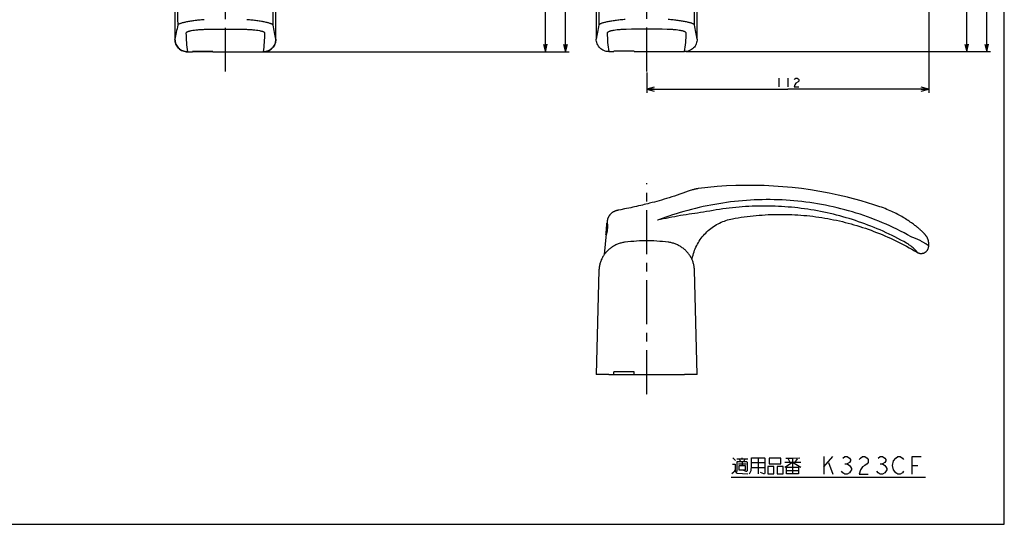
# Model space of a CAD drawing. Units: millimetres. Extents: x 0 to 841, y 0 to 594.
# Drawn here: x 451 to 841, y 0 to 200 of the extents above; entities that cross this region are included whole.
import ezdxf

# ---------------------------------------------------------------- set-up
doc = ezdxf.new("R2010")
doc.units = ezdxf.units.MM
doc.header["$LTSCALE"] = 46.255
doc.linetypes.add('CENTER', pattern=[0.6, 0.375, -0.075, 0.075, -0.075])
doc.layers.get('0').update_dxf_attribs({"linetype": 'CONTINUOUS'})
for name, color, linetype in [('0002_ASM_ALL_AXES', 7, 'CONTINUOUS'), ('002_PRT_ALL_AXES', 7, 'CONTINUOUS'), ('006_PRT_ALL_SURFS', 7, 'CONTINUOUS')]:
    doc.layers.add(name, color=color, linetype=linetype)
doc.dimstyles.new('DIMSTYLE_1', dxfattribs={"dimtxt": 3.5, "dimasz": 3, "dimexe": 1.5, "dimexo": 0.5, "dimgap": 0.875, "dimtad": 1, "dimdsep": 46, "dimtxsty": 'STANDARD', "dimblk": 'OPEN', "dimblk1": 'OPEN', "dimblk2": 'OPEN', "dimcen": 0.09, "dimazin": 2, "dimtp": 0.01, "dimtm": 0.01, "dimtfac": 1, "dimtofl": 0, "dimtmove": 0, "dimatfit": 3, "dimldrblk": 'OPEN', "dimfxl": 1, "dimtolj": 1, "dimarcsym": 0})
doc.dimstyles.new('DIMSTYLE_2', dxfattribs={"dimtxt": 3.5, "dimasz": 3, "dimexe": 1.5, "dimexo": 0.5, "dimgap": 0.875, "dimtad": 1, "dimdec": 0, "dimdsep": 46, "dimtxsty": 'STANDARD', "dimblk": 'OPEN', "dimblk1": 'OPEN', "dimblk2": 'OPEN', "dimcen": 0.09, "dimazin": 2, "dimtp": 0.01, "dimtm": 0.01, "dimtfac": 1, "dimtdec": 0, "dimtofl": 0, "dimtmove": 0, "dimatfit": 3, "dimldrblk": 'OPEN', "dimfxl": 1, "dimtolj": 1, "dimarcsym": 0})

# ---------------------------------------------------------------- blocks, each defined once
blk = doc.blocks.new('_OPEN')
at = {"color": 0, "linetype": 'BYBLOCK'}
for p, q in [((0, 0), (-1, 0.25)), ((-1, -0.25), (0, 0)), ((-1, 0), (0, 0))]:
    blk.add_line(p, q, dxfattribs=at)
blk = doc.blocks.new('*D19')
at = {"color": 2, "linetype": 'CONTINUOUS'}
for p, q in [((652.42, 289.31), (660.64, 289.31)), ((659.14, 289.31), (659.14, 238.31)), ((659.14, 187.31), (659.14, 238.31)), ((547.88, 187.31), (660.64, 187.31))]:
    blk.add_line(p, q, dxfattribs=at)
at = {"color": 2, "linetype": 'CONTINUOUS', "xscale": 3, "yscale": 3, "zscale": 3}
for p, rotation in [((659.14, 289.31), 90), ((659.14, 187.31), 270)]:
    blk.add_blockref('_OPEN', p, dxfattribs=dict(at, rotation=rotation))
blk = doc.blocks.new('*D21')
at = {"color": 2, "linetype": 'CONTINUOUS'}
for p, q in [((552.36, 517.31), (668.61, 517.31)), ((667.11, 517.31), (667.11, 352.31)), ((667.11, 187.31), (667.11, 352.31)), ((547.88, 187.31), (668.61, 187.31))]:
    blk.add_line(p, q, dxfattribs=at)
at = {"color": 2, "linetype": 'CONTINUOUS', "xscale": 3, "yscale": 3, "zscale": 3}
for p, rotation in [((667.11, 517.31), 90.0000000026), ((667.11, 187.31), 270.0000000026)]:
    blk.add_blockref('_OPEN', p, dxfattribs=dict(at, rotation=rotation))
blk = doc.blocks.new('*D23')
at = {"color": 2, "linetype": 'CONTINUOUS'}
for p, q in [((819.43, 289.39), (827.6, 289.39)), ((826.1, 289.39), (826.1, 238.39)), ((826.1, 187.39), (826.1, 238.39)), ((714.82, 187.39), (827.6, 187.39))]:
    blk.add_line(p, q, dxfattribs=at)
at = {"color": 2, "linetype": 'CONTINUOUS', "xscale": 3, "yscale": 3, "zscale": 3}
for p, rotation in [((826.1, 289.39), 90), ((826.1, 187.39), 270)]:
    blk.add_blockref('_OPEN', p, dxfattribs=dict(at, rotation=rotation))
blk = doc.blocks.new('*D24')
at = {"color": 2, "linetype": 'CONTINUOUS'}
for p, q in [((699.79, 509.39), (835.52, 509.39)), ((834.02, 509.39), (834.02, 348.39)), ((834.02, 187.39), (834.02, 348.39)), ((714.82, 187.39), (835.52, 187.39))]:
    blk.add_line(p, q, dxfattribs=at)
at = {"color": 2, "linetype": 'CONTINUOUS', "xscale": 3, "yscale": 3, "zscale": 3}
for p, rotation in [((834.02, 509.39), 90), ((834.02, 187.39), 270)]:
    blk.add_blockref('_OPEN', p, dxfattribs=dict(at, rotation=rotation))
blk = doc.blocks.new('*D25')
at = {"color": 2, "linetype": 'CONTINUOUS'}
for p, q in [((811.04, 296.13), (811.04, 171.03)), ((699.29, 179.06), (699.29, 171.03)), ((699.29, 172.53), (755.17, 172.53)), ((811.04, 172.53), (755.17, 172.53))]:
    blk.add_line(p, q, dxfattribs=at)
at = {"color": 2, "linetype": 'CONTINUOUS', "xscale": 3, "yscale": 3, "zscale": 3, "rotation": 180}
blk.add_blockref('_OPEN', (699.29, 172.53), dxfattribs=at)
at = {"color": 2, "linetype": 'CONTINUOUS', "xscale": 3, "yscale": 3, "zscale": 3}
blk.add_blockref('_OPEN', (811.04, 172.53), dxfattribs=at)

msp = doc.modelspace()

# ---------------------------------------------------------------- linework, layer by layer
at = {"color": 7, "linetype": 'CONTINUOUS'}
for p, q in [((841, 0), (841, 594)), ((679.293, 500.365), (679.293, 192.397)), ((512.348, 325.587), (512.348, 192.312)), ((552.348, 192.312), (552.348, 274.935)), ((719.293, 192.397), (719.293, 275.02)), ((527.348, 187.309), (519.348, 187.309)), ((717.372, 132.569), (717.107, 132.495)), ((779.275, 129.554), (778.839, 129.663)), ((690.47, 125.007), (689.078, 124.734)), ((691.324, 125.177), (690.47, 125.007)), ((692.164, 125.348), (691.324, 125.177)), ((692.943, 125.51), (692.164, 125.348)), ((693.792, 125.691), (692.943, 125.51)), ((694.521, 125.85), (693.792, 125.691)), ((695.293, 126.021), (694.521, 125.85)), ((696.107, 126.206), (695.293, 126.021)), ((696.96, 126.404), (696.107, 126.206)), ((697.624, 126.561), (696.96, 126.404)), ((698.308, 126.726), (697.624, 126.561)), ((699.01, 126.898), (698.308, 126.726)), ((699.729, 127.077), (699.01, 126.898)), ((700.462, 127.263), (699.729, 127.077)), ((701.466, 127.524), (700.462, 127.263)), ((687.583, 124.43), (687.513, 124.414)), ((687.651, 124.446), (687.583, 124.43)), ((687.719, 124.461), (687.651, 124.446)), ((687.789, 124.476), (687.719, 124.461)), ((687.898, 124.5), (687.789, 124.476)), ((688.057, 124.533), (687.898, 124.5)), ((688.284, 124.578), (688.057, 124.533)), ((689.078, 124.734), (688.284, 124.578)), ((806.96, 117.408), (806.719, 117.611)), ((807.189, 117.213), (806.96, 117.408)), ((807.404, 117.025), (807.189, 117.213)), ((807.608, 116.845), (807.404, 117.025)), ((807.802, 116.671), (807.608, 116.845)), ((807.985, 116.504), (807.802, 116.671)), ((808.159, 116.344), (807.985, 116.504)), ((808.323, 116.189), (808.159, 116.344)), ((808.479, 116.04), (808.323, 116.189)), ((808.627, 115.897), (808.479, 116.04)), ((808.767, 115.759), (808.627, 115.897)), ((808.9, 115.627), (808.767, 115.759)), ((809.026, 115.499), (808.9, 115.627)), ((806.385, 107.854), (806.385, 107.854)), ((680.374, 100.691), (679.293, 59.388)), ((719.293, 59.388), (718.211, 100.691)), ((684.262, 59.388), (679.293, 59.388)), ((686.293, 59.388), (694.293, 59.388)), ((719.293, 59.388), (714.324, 59.388)), ((0, 0), (841, 0))]:
    msp.add_line(p, q, dxfattribs=at)
at = {"color": 2, "linetype": 'CONTINUOUS'}
for p, q in [((751.667, 176.91), (751.667, 173.41)), ((755.167, 176.91), (755.167, 173.41)), ((733.447, 26.416), (734.54, 25.322)), ((734.978, 25.978), (739.353, 25.978)), ((735.634, 24.01), (738.697, 24.01)), ((736.509, 24.885), (736.072, 25.978)), ((737.165, 25.978), (737.165, 26.416)), ((737.165, 24.885), (737.165, 23.135)), ((737.822, 24.885), (738.259, 25.978)), ((740.884, 24.447), (746.134, 24.447)), ((743.509, 26.416), (743.509, 20.072)), ((754.009, 24.666), (760.353, 24.666)), ((755.322, 25.978), (755.978, 24.666)), ((757.072, 26.197), (757.072, 20.072)), ((758.165, 24.666), (759.04, 25.978)), ((769.54, 26.853), (769.54, 19.853)), ((769.54, 22.77), (773.04, 26.853)), ((771.29, 24.52), (773.04, 19.853)), ((777.853, 23.937), (778.728, 23.937)), ((791.853, 23.937), (792.728, 23.937)), ((740.884, 22.478), (746.134, 22.478)), ((750.947, 22.916), (750.947, 20.072)), ((750.947, 20.072), (753.353, 20.072)), ((754.665, 21.385), (759.478, 21.385)), ((804.54, 23.353), (806.728, 23.353)), ((732.781, 18.636), (809.811, 18.636))]:
    msp.add_line(p, q, dxfattribs=at)
at = {"color": 9, "linetype": 'CONTINUOUS'}
msp.add_line((700.649, 127.311), (700.653, 127.312), dxfattribs=at)
at = {"color": 2, "linetype": 'CONTINUOUS'}
for points in [[(757.792, 176.327), (758.01, 176.618), (758.448, 176.91), (758.885, 176.91), (759.323, 176.618), (759.542, 176.327), (759.542, 175.743), (759.323, 175.452)], [(759.323, 175.452), (758.448, 174.868), (758.01, 174.285), (757.792, 173.41), (759.542, 173.41)], [(733.228, 23.791), (734.322, 23.791), (734.322, 21.603), (733.884, 20.728), (733.009, 20.072)], [(735.197, 20.947), (735.197, 24.885), (738.915, 24.885), (739.134, 24.666), (739.134, 21.166), (738.915, 20.947), (738.697, 20.947), (737.822, 21.385)], [(740.009, 20.072), (740.665, 21.385), (740.884, 23.135), (740.884, 26.416), (745.915, 26.416), (746.134, 26.197), (746.134, 20.291), (745.915, 20.072), (745.697, 20.072), (744.384, 20.51)], [(747.884, 26.197), (747.884, 24.01), (752.478, 24.01), (752.478, 26.197), (747.884, 26.197)], [(754.009, 22.697), (757.072, 24.666), (760.353, 22.697)], [(754.447, 26.197), (757.072, 26.197), (759.915, 26.416)], [(776.978, 26.27), (777.853, 26.853), (778.728, 26.853), (779.603, 26.27), (780.04, 25.687), (780.04, 25.103), (779.603, 24.52), (778.728, 23.937), (779.603, 23.353), (780.04, 22.77), (780.478, 22.187), (780.478, 21.603), (780.04, 21.02), (779.603, 20.437), (778.728, 19.853), (777.853, 19.853), (776.978, 20.437), (776.54, 21.02)], [(783.54, 25.687), (783.978, 26.27), (784.853, 26.853), (785.728, 26.853), (786.603, 26.27), (787.04, 25.687), (787.04, 24.52), (786.603, 23.937), (785.728, 23.353), (784.853, 22.77), (783.978, 21.603), (783.54, 19.853), (787.04, 19.853)], [(790.978, 26.27), (791.853, 26.853), (792.728, 26.853), (793.603, 26.27), (794.04, 25.687), (794.04, 25.103), (793.603, 24.52), (792.728, 23.937), (793.603, 23.353), (794.04, 22.77), (794.478, 22.187), (794.478, 21.603)], [(797.978, 20.437), (797.103, 21.603), (796.665, 23.353), (797.103, 25.103)], [(797.103, 25.103), (797.978, 26.27), (798.853, 26.853), (799.728, 26.853), (800.603, 26.27), (801.04, 25.687)], [(804.54, 19.853), (804.54, 26.853), (808.04, 26.853)], [(734.322, 21.603), (734.54, 20.947), (734.759, 20.51), (735.197, 20.291), (739.353, 20.072)], [(738.478, 23.135), (735.853, 23.135), (735.853, 21.603), (738.478, 21.603), (738.478, 23.135)], [(747.228, 22.916), (747.228, 20.072), (749.634, 20.072), (749.634, 22.916), (747.228, 22.916)], [(753.353, 20.072), (753.353, 22.916), (750.947, 22.916)], [(759.478, 20.072), (754.665, 20.072), (754.665, 22.697), (759.478, 22.697), (759.478, 20.072)], [(794.478, 21.603), (793.603, 20.437), (792.728, 19.853), (791.853, 19.853), (790.978, 20.437), (790.54, 21.02)], [(801.04, 21.02), (800.603, 20.437), (799.728, 19.853), (798.853, 19.853), (797.978, 20.437)]]:
    msp.add_lwpolyline(points, dxfattribs=at)
at = {"color": 7, "linetype": 'CONTINUOUS'}
for points in [[(719.856, 133.122), (719.812, 133.117), (719.623, 133.09), (719.443, 133.061), (719.267, 133.03), (719.095, 132.996), (718.927, 132.962), (718.762, 132.926), (718.596, 132.888), (718.429, 132.848), (718.262, 132.806), (718.092, 132.763), (717.918, 132.717), (717.741, 132.67), (717.372, 132.569)], [(715.726, 132.042), (714.665, 131.651), (713.551, 131.251), (712.452, 130.866), (711.37, 130.495), (710.303, 130.14), (709.253, 129.798), (708.22, 129.47), (707.203, 129.155), (706.204, 128.853), (705.221, 128.564), (704.255, 128.286), (703.308, 128.021), (702.378, 127.767), (701.466, 127.524)], [(717.109, 132.495), (717.017, 132.469), (716.562, 132.331), (716.106, 132.179), (715.726, 132.042)], [(791.685, 125.899), (789.289, 126.692), (786.803, 127.47), (784.305, 128.206), (781.796, 128.901), (779.275, 129.554)], [(804.975, 118.977), (804.623, 119.235), (804.193, 119.541), (803.752, 119.848), (803.302, 120.153), (802.841, 120.459), (802.37, 120.763), (801.888, 121.067), (801.395, 121.37), (800.89, 121.673), (800.372, 121.974), (799.843, 122.273), (799.3, 122.571), (798.744, 122.868), (798.175, 123.162), (797.591, 123.455), (796.992, 123.744), (796.378, 124.031), (795.748, 124.315), (795.102, 124.594), (794.44, 124.87), (793.76, 125.142), (793.063, 125.408), (792.348, 125.669), (791.685, 125.899)], [(687.513, 124.414), (687.477, 124.405), (687.439, 124.395), (687.4, 124.385), (687.359, 124.375), (687.316, 124.363), (687.269, 124.35), (687.22, 124.336), (687.167, 124.32), (687.11, 124.303), (687.049, 124.283), (686.984, 124.262), (686.914, 124.237), (686.841, 124.211), (686.764, 124.181), (686.683, 124.149), (686.6, 124.114), (686.514, 124.076), (686.425, 124.035), (686.334, 123.99), (686.241, 123.942), (686.147, 123.891), (686.051, 123.837), (685.954, 123.779), (685.856, 123.717), (685.758, 123.652), (685.659, 123.583), (685.56, 123.51), (685.462, 123.434), (685.364, 123.354), (685.267, 123.271), (685.171, 123.185), (685.077, 123.095), (684.984, 123.002), (684.892, 122.905), (684.802, 122.805), (684.714, 122.701), (684.629, 122.594), (684.545, 122.484), (684.464, 122.37), (684.385, 122.254), (684.309, 122.133), (684.235, 122.01), (684.165, 121.884), (684.098, 121.754), (684.034, 121.622), (683.973, 121.486), (683.917, 121.348), (683.864, 121.207), (683.815, 121.063), (683.769, 120.917), (683.729, 120.769), (683.692, 120.618), (683.66, 120.465), (683.633, 120.31), (683.61, 120.153), (683.592, 119.995), (683.588, 119.952)], [(717.261, 104.934), (717.341, 105.378), (717.485, 106.044), (717.651, 106.704), (717.839, 107.358), (718.05, 108.007), (718.283, 108.647), (718.538, 109.28), (718.814, 109.903), (719.112, 110.517), (719.43, 111.121), (719.769, 111.713), (720.128, 112.293), (720.507, 112.861), (720.905, 113.415), (721.321, 113.956), (721.756, 114.482), (722.209, 114.992), (722.678, 115.487), (723.165, 115.966), (723.667, 116.427), (724.185, 116.871), (724.717, 117.297), (725.264, 117.705), (725.825, 118.093), (726.398, 118.462), (726.983, 118.811), (727.579, 119.14), (728.186, 119.448), (728.803, 119.734), (729.428, 120), (730.061, 120.243), (730.701, 120.464), (731.346, 120.663), (731.997, 120.84), (732.652, 120.995), (733.229, 121.111)], [(806.719, 117.611), (806.593, 117.715), (806.463, 117.822), (806.329, 117.931), (806.191, 118.042), (806.049, 118.155), (805.902, 118.271), (805.751, 118.389), (805.596, 118.51), (805.435, 118.633), (805.27, 118.758), (805.099, 118.886), (804.976, 118.977)], [(811.04, 111.31), (811.039, 111.415), (811.034, 111.555), (811.026, 111.693), (811.013, 111.831), (810.997, 111.966), (810.978, 112.1), (810.955, 112.232), (810.929, 112.363), (810.899, 112.491), (810.867, 112.618), (810.832, 112.743), (810.794, 112.865), (810.753, 112.985), (810.71, 113.102), (810.665, 113.217), (810.618, 113.329), (810.57, 113.437), (810.52, 113.541), (810.469, 113.642), (810.418, 113.738), (810.367, 113.83), (810.315, 113.918), (810.264, 114.002), (810.214, 114.082), (810.164, 114.158), (810.114, 114.23), (810.066, 114.3), (810.017, 114.367), (809.969, 114.432), (809.921, 114.495), (809.873, 114.557), (809.824, 114.617), (809.776, 114.676), (809.727, 114.735), (809.679, 114.792), (809.629, 114.849), (809.579, 114.907), (809.529, 114.964), (809.477, 115.021), (809.424, 115.079), (809.371, 115.137), (809.316, 115.196), (809.26, 115.256), (809.204, 115.315), (809.146, 115.376), (809.026, 115.499)], [(690.809, 111.844), (690.524, 111.805), (690.159, 111.744), (689.796, 111.673), (689.436, 111.592), (689.081, 111.501), (688.729, 111.399), (688.381, 111.288), (688.038, 111.167), (687.7, 111.037), (687.367, 110.897), (687.039, 110.748), (686.717, 110.589), (686.4, 110.422), (686.09, 110.247), (685.786, 110.062), (685.488, 109.87), (685.197, 109.669), (684.913, 109.46), (684.636, 109.244), (684.367, 109.02), (684.105, 108.789), (683.851, 108.551), (683.604, 108.306), (683.366, 108.054), (683.136, 107.796), (682.914, 107.531), (682.7, 107.261), (682.496, 106.985), (682.3, 106.703), (682.112, 106.416), (681.934, 106.124), (681.765, 105.827), (681.605, 105.526), (681.454, 105.22), (681.313, 104.91), (681.182, 104.596), (681.06, 104.278), (680.947, 103.957), (680.845, 103.633), (680.752, 103.305), (680.669, 102.975), (680.596, 102.643), (680.534, 102.309), (680.481, 101.972), (680.439, 101.634), (680.406, 101.294), (680.384, 100.953), (680.374, 100.691)], [(707.776, 111.844), (706.721, 111.971), (705.583, 112.088), (704.442, 112.185), (703.301, 112.263), (702.157, 112.321), (701.014, 112.36), (699.869, 112.379), (698.725, 112.38), (697.58, 112.36), (696.436, 112.321), (695.293, 112.263), (694.151, 112.186), (693.011, 112.088), (691.872, 111.971), (690.809, 111.844)], [(718.211, 100.691), (718.202, 100.946), (718.18, 101.287), (718.148, 101.627), (718.106, 101.965), (718.053, 102.302), (717.991, 102.636), (717.918, 102.969), (717.836, 103.299), (717.743, 103.626), (717.641, 103.95), (717.529, 104.271), (717.407, 104.589), (717.275, 104.903), (717.134, 105.213), (716.984, 105.519), (716.824, 105.821), (716.655, 106.118), (716.477, 106.41), (716.29, 106.697), (716.094, 106.979), (715.89, 107.255), (715.676, 107.526), (715.455, 107.79), (715.225, 108.049), (714.986, 108.301), (714.74, 108.546), (714.486, 108.784), (714.224, 109.016), (713.955, 109.24), (713.678, 109.456), (713.394, 109.665), (713.104, 109.866), (712.806, 110.059), (712.502, 110.243), (712.192, 110.419), (711.875, 110.586), (711.553, 110.745), (711.225, 110.894), (710.892, 111.034), (710.554, 111.165), (710.211, 111.286), (709.864, 111.397), (709.512, 111.499), (709.156, 111.59), (708.797, 111.672), (708.434, 111.743), (708.068, 111.804), (707.776, 111.844)], [(808.038, 107.381), (808.138, 107.383), (808.293, 107.393), (808.447, 107.411), (808.601, 107.436), (808.754, 107.47), (808.906, 107.512), (809.055, 107.561), (809.201, 107.619), (809.344, 107.684), (809.484, 107.756), (809.62, 107.836), (809.751, 107.922), (809.878, 108.015), (809.999, 108.115), (810.115, 108.221), (810.226, 108.333), (810.33, 108.45), (810.428, 108.573), (810.52, 108.7), (810.605, 108.833), (810.683, 108.969), (810.753, 109.11), (810.817, 109.254), (810.872, 109.401), (810.92, 109.55), (810.96, 109.702), (810.992, 109.855), (811.016, 110.01), (811.032, 110.166), (811.039, 110.322), (811.04, 110.394)], [(806.385, 107.854), (806.419, 107.834), (806.468, 107.805), (806.52, 107.776), (806.576, 107.746), (806.636, 107.716), (806.699, 107.685), (806.766, 107.654), (806.836, 107.623), (806.911, 107.593), (806.988, 107.564), (807.068, 107.536), (807.152, 107.51), (807.239, 107.485), (807.328, 107.463), (807.42, 107.443), (807.514, 107.425), (807.611, 107.41), (807.709, 107.398), (807.809, 107.389), (807.912, 107.384), (808.024, 107.381)]]:
    msp.add_lwpolyline(points, dxfattribs=at)
at = {"color": 9, "linetype": 'CONTINUOUS'}
for centre, radius, start, end in [((532.348, -148.62), 344.836, 88.65416, 91.34584), ((699.293, -148.535), 344.836, 88.65416, 91.34584), ((749.147, 1.056), 127.887, 109.46658, 110.8694)]:
    msp.add_arc(centre, radius, start, end, dxfattribs=at)
for points, knots in [([(513.291, 250.421), (513.31, 246.066), (513.376, 228.561), (513.411, 211.056), (513.43, 197.906)], [0, 0, 0, 0, 0.248803, 1, 1, 1, 1]), ([(551.267, 197.906), (551.273, 202.298), (551.302, 219.803), (551.35, 237.308), (551.405, 250.421)], [0, 0, 0, 0, 0.2508618, 1, 1, 1, 1]), ([(680.236, 250.506), (680.254, 246.151), (680.32, 228.646), (680.355, 211.141), (680.374, 197.992)], [0, 0, 0, 0, 0.248803, 1, 1, 1, 1]), ([(718.211, 197.992), (718.218, 202.383), (718.247, 219.888), (718.294, 237.393), (718.35, 250.506)], [0, 0, 0, 0, 0.2508618, 1, 1, 1, 1]), ([(523.872, 200.06), (523.191, 200.002), (521.861, 199.874), (519.939, 199.641), (518.177, 199.378), (516.837, 199.132), (515.89, 198.924), (515.284, 198.773), (514.758, 198.623), (514.316, 198.475), (513.96, 198.33), (513.723, 198.207), (513.581, 198.108), (513.491, 198.027), (513.441, 197.955), (513.43, 197.906)], [0, 0, 0, 0, 0.1902488, 0.3716348, 0.5386186, 0.6858615, 0.7505454, 0.8085432, 0.8593947, 0.9027288, 0.9382932, 0.9660161, 0.977014, 0.9862117, 1, 1, 1, 1]), ([(551.267, 197.906), (551.256, 197.955), (551.206, 198.027), (551.116, 198.108), (550.974, 198.207), (550.737, 198.33), (550.381, 198.475), (549.939, 198.623), (549.413, 198.773), (548.807, 198.924), (547.86, 199.132), (546.52, 199.378), (544.758, 199.641), (542.836, 199.874), (541.506, 200.002), (540.825, 200.06)], [0, 0, 0, 0, 0.0137857, 0.0229825, 0.0339796, 0.0617017, 0.0972658, 0.1406001, 0.191452, 0.2494503, 0.3141347, 0.4613788, 0.6283639, 0.8097507, 1, 1, 1, 1]), ([(690.817, 200.145), (690.135, 200.088), (688.806, 199.959), (686.884, 199.726), (685.122, 199.463), (683.782, 199.217), (682.834, 199.009), (682.229, 198.858), (681.703, 198.708), (681.26, 198.56), (680.905, 198.415), (680.667, 198.292), (680.526, 198.193), (680.435, 198.112), (680.385, 198.04), (680.374, 197.992)], [0, 0, 0, 0, 0.1902488, 0.3716348, 0.5386186, 0.6858615, 0.7505454, 0.8085432, 0.8593947, 0.9027288, 0.9382932, 0.9660161, 0.977014, 0.9862117, 1, 1, 1, 1]), ([(718.211, 197.992), (718.201, 198.04), (718.151, 198.112), (718.06, 198.193), (717.919, 198.292), (717.681, 198.415), (717.326, 198.56), (716.883, 198.708), (716.357, 198.858), (715.752, 199.009), (714.804, 199.217), (713.464, 199.463), (711.702, 199.726), (709.78, 199.959), (708.45, 200.088), (707.769, 200.145)], [0, 0, 0, 0, 0.0137857, 0.0229825, 0.0339796, 0.0617017, 0.0972658, 0.1406001, 0.191452, 0.2494503, 0.3141347, 0.4613788, 0.6283639, 0.8097507, 1, 1, 1, 1]), ([(513.43, 197.906), (513.255, 196.93), (512.913, 195.061), (512.542, 193.198), (512.348, 192.312)], [0, 0, 0, 0, 0.5224352, 1, 1, 1, 1]), ([(524.249, 196.121), (523.751, 196.109), (522.778, 196.073), (521.371, 195.976), (520.084, 195.84), (519.106, 195.691), (518.417, 195.551), (517.979, 195.444), (517.601, 195.33), (517.286, 195.21), (517.037, 195.087), (516.854, 194.96), (516.736, 194.826), (516.707, 194.723), (516.708, 194.678)], [0, 0, 0, 0, 0.1901194, 0.3709477, 0.5371738, 0.6835068, 0.7476679, 0.8050929, 0.8553432, 0.8981127, 0.9332983, 0.961145, 0.9825896, 1, 1, 1, 1]), ([(547.989, 194.678), (547.99, 194.723), (547.961, 194.826), (547.843, 194.96), (547.66, 195.087), (547.411, 195.21), (547.096, 195.33), (546.718, 195.444), (546.28, 195.551), (545.591, 195.691), (544.613, 195.84), (543.325, 195.976), (541.919, 196.073), (540.946, 196.109), (540.448, 196.121)], [0, 0, 0, 0, 0.0174094, 0.0388515, 0.0666959, 0.1018803, 0.1446497, 0.1949008, 0.2523271, 0.3164896, 0.4628255, 0.6290538, 0.8098823, 1, 1, 1, 1]), ([(552.348, 192.312), (552.155, 193.198), (551.784, 195.061), (551.442, 196.93), (551.267, 197.906)], [0, 0, 0, 0, 0.4776034, 1, 1, 1, 1]), ([(680.374, 197.992), (680.199, 197.015), (679.858, 195.146), (679.486, 193.283), (679.293, 192.397)], [0, 0, 0, 0, 0.5224352, 1, 1, 1, 1]), ([(691.194, 196.207), (690.695, 196.195), (689.722, 196.158), (688.316, 196.061), (687.028, 195.925), (686.051, 195.776), (685.362, 195.636), (684.924, 195.529), (684.545, 195.415), (684.23, 195.296), (683.981, 195.172), (683.798, 195.045), (683.68, 194.911), (683.651, 194.808), (683.652, 194.763)], [0, 0, 0, 0, 0.1901194, 0.3709477, 0.5371738, 0.6835068, 0.7476679, 0.8050929, 0.8553432, 0.8981127, 0.9332983, 0.961145, 0.9825896, 1, 1, 1, 1]), ([(714.934, 194.763), (714.935, 194.808), (714.905, 194.911), (714.788, 195.045), (714.605, 195.172), (714.355, 195.296), (714.041, 195.415), (713.662, 195.529), (713.224, 195.636), (712.535, 195.776), (711.558, 195.925), (710.27, 196.061), (708.864, 196.158), (707.891, 196.195), (707.392, 196.207)], [0, 0, 0, 0, 0.0174094, 0.0388515, 0.0666959, 0.1018803, 0.1446497, 0.1949008, 0.2523271, 0.3164896, 0.4628255, 0.6290538, 0.8098823, 1, 1, 1, 1]), ([(719.293, 192.397), (719.1, 193.283), (718.728, 195.146), (718.387, 197.015), (718.211, 197.992)], [0, 0, 0, 0, 0.4776034, 1, 1, 1, 1]), ([(516.708, 194.678), (516.735, 193.448), (516.83, 190.983), (517.108, 188.528), (517.318, 187.309)], [0, 0, 0, 0, 0.4985145, 1, 1, 1, 1]), ([(547.379, 187.309), (547.589, 188.528), (547.867, 190.983), (547.961, 193.448), (547.989, 194.678)], [0, 0, 0, 0, 0.5014831, 1, 1, 1, 1]), ([(683.652, 194.763), (683.68, 193.534), (683.774, 191.068), (684.052, 188.613), (684.262, 187.394)], [0, 0, 0, 0, 0.4985145, 1, 1, 1, 1]), ([(714.324, 187.394), (714.533, 188.613), (714.811, 191.068), (714.906, 193.534), (714.934, 194.763)], [0, 0, 0, 0, 0.5014831, 1, 1, 1, 1]), ([(804.029, 114.025), (800.359, 116.084), (792.786, 119.793), (780.895, 124.065), (768.619, 127.01), (756.105, 128.612), (743.498, 128.871), (730.933, 127.802), (718.545, 125.439), (710.486, 123.032), (706.527, 121.632)], [0, 0, 0, 0, 0.1252725, 0.2503987, 0.3754081, 0.5003361, 0.6252208, 0.7501016, 0.8750164, 1, 1, 1, 1]), ([(802.271, 111.445), (799.247, 113.159), (793.038, 116.304), (783.335, 120.133), (773.332, 123.052), (763.114, 125.048), (752.764, 126.119), (742.363, 126.268), (731.99, 125.507), (725.142, 124.406), (721.749, 123.712)], [0, 0, 0, 0, 0.1253454, 0.2505334, 0.3755893, 0.5005428, 0.6254265, 0.7502745, 0.8751211, 1, 1, 1, 1]), ([(721.749, 123.712), (718.715, 123.338), (712.631, 122.446), (706.601, 121.238), (703.588, 120.553)], [0, 0, 0, 0, 0.4973072, 1, 1, 1, 1]), ([(811.04, 110.394), (811.04, 110.401), (811.028, 110.421), (811.001, 110.452), (810.956, 110.494), (810.895, 110.546), (810.817, 110.607), (810.681, 110.708), (810.471, 110.854), (810.175, 111.05), (809.822, 111.272), (809.416, 111.516), (808.962, 111.776), (808.464, 112.05), (807.925, 112.334), (807.348, 112.623), (806.518, 113.016), (805.414, 113.5), (804.501, 113.855), (804.029, 114.025)], [0, 0, 0, 0, 0.0029322, 0.0081771, 0.0158693, 0.0260045, 0.0385407, 0.0534202, 0.0899753, 0.1350786, 0.1879232, 0.2477551, 0.3139299, 0.3858647, 0.4628684, 0.5443294, 0.6297194, 0.8102423, 1, 1, 1, 1]), ([(806.482, 107.812), (806.488, 107.812), (806.5, 107.816), (806.501, 107.84), (806.492, 107.867), (806.472, 107.906), (806.443, 107.954), (806.402, 108.013), (806.352, 108.082), (806.291, 108.16), (806.219, 108.246), (806.106, 108.379), (805.94, 108.563), (805.714, 108.801), (805.348, 109.164), (804.812, 109.655), (804.072, 110.262), (803.218, 110.875), (802.598, 111.259), (802.271, 111.445)], [0, 0, 0, 0, 0.0027767, 0.0058266, 0.0109451, 0.0185356, 0.0286664, 0.0413253, 0.0564718, 0.0740525, 0.0939974, 0.1161994, 0.1669349, 0.2254557, 0.2910831, 0.4411503, 0.6121547, 0.8000343, 1, 1, 1, 1]), ([(806.385, 107.854), (806.404, 107.843), (806.435, 107.826), (806.469, 107.812), (806.482, 107.812)], [0, 0, 0, 0, 0.6263671, 1, 1, 1, 1])]:
    msp.add_open_spline(points, degree=3, knots=knots, dxfattribs=at)
at = {"color": 7, "linetype": 'CONTINUOUS'}
for points, knots in [([(517.318, 187.309), (516.992, 187.309), (516.339, 187.375), (515.399, 187.663), (514.533, 188.131), (513.776, 188.759), (513.156, 189.522), (512.696, 190.391), (512.412, 191.333), (512.348, 191.986), (512.348, 192.312)], [0, 0, 0, 0, 0.1249962, 0.2499924, 0.3749907, 0.4999907, 0.6249921, 0.7499944, 0.8749965, 1, 1, 1, 1]), ([(512.348, 192.255), (512.348, 191.932), (512.413, 191.282), (512.699, 190.348), (513.162, 189.487), (513.785, 188.733), (514.542, 188.115), (515.405, 187.656), (516.34, 187.373), (516.989, 187.309), (517.313, 187.309)], [0, 0, 0, 0, 0.1249977, 0.2499952, 0.3749945, 0.499995, 0.6249962, 0.7499977, 0.8749984, 1, 1, 1, 1]), ([(552.348, 192.312), (552.348, 191.986), (552.285, 191.333), (552.001, 190.391), (551.541, 189.522), (550.921, 188.759), (550.164, 188.131), (549.298, 187.663), (548.358, 187.375), (547.705, 187.309), (547.379, 187.309)], [0, 0, 0, 0, 0.1250035, 0.2500056, 0.3750079, 0.5000093, 0.6250093, 0.7500077, 0.8750038, 1, 1, 1, 1]), ([(547.384, 187.309), (547.708, 187.309), (548.357, 187.373), (549.292, 187.656), (550.155, 188.115), (550.912, 188.733), (551.535, 189.487), (551.998, 190.348), (552.284, 191.282), (552.348, 191.932), (552.348, 192.255)], [0, 0, 0, 0, 0.1250015, 0.2500022, 0.3750038, 0.500005, 0.6250054, 0.7500048, 0.8750022, 1, 1, 1, 1]), ([(684.262, 187.394), (683.936, 187.394), (683.283, 187.46), (682.343, 187.748), (681.478, 188.216), (680.721, 188.844), (680.1, 189.607), (679.64, 190.477), (679.357, 191.418), (679.293, 192.071), (679.293, 192.397)], [0, 0, 0, 0, 0.1249962, 0.2499924, 0.3749907, 0.4999907, 0.6249921, 0.7499944, 0.8749965, 1, 1, 1, 1]), ([(719.293, 192.397), (719.293, 192.071), (719.229, 191.418), (718.946, 190.477), (718.485, 189.607), (717.865, 188.844), (717.108, 188.216), (716.243, 187.748), (715.303, 187.46), (714.649, 187.394), (714.324, 187.394)], [0, 0, 0, 0, 0.1250035, 0.2500056, 0.3750079, 0.5000093, 0.6250093, 0.7500077, 0.8750038, 1, 1, 1, 1])]:
    msp.add_open_spline(points, degree=3, knots=knots, dxfattribs=at)
at = {"layer": '0002_ASM_ALL_AXES', "color": 2, "linetype": 'CENTER'}
for p, q in [((532.348, 179.467), (532.348, 287.277)), ((699.293, 179.556), (699.293, 287.41)), ((699.293, 51.645), (699.293, 135.233)), ((699.293, 51.502), (699.293, 51.475))]:
    msp.add_line(p, q, dxfattribs=at)
at = {"layer": '002_PRT_ALL_AXES', "color": 7, "linetype": 'CONTINUOUS'}
for points, knots in [([(683.169, 115.15), (683.18, 115.273), (683.211, 115.555), (683.289, 116.214), (683.386, 117.133), (683.45, 118.054), (683.488, 118.72), (683.506, 119.004), (683.516, 119.127)], [0, 0, 0, 0, 0.0931002, 0.2126191, 0.4990596, 0.7865017, 0.9066129, 1, 1, 1, 1]), ([(683.746, 118.12), (683.747, 117.934), (683.737, 117.554), (683.694, 116.984), (683.623, 116.425), (683.545, 115.983), (683.475, 115.661), (683.424, 115.45), (683.373, 115.266), (683.326, 115.111), (683.282, 114.986), (683.245, 114.896), (683.216, 114.842), (683.196, 114.818), (683.186, 114.813), (683.182, 114.813)], [0, 0, 0, 0, 0.1643182, 0.3366604, 0.5064769, 0.6636315, 0.7345275, 0.7988527, 0.8556098, 0.9038869, 0.9428835, 0.9719613, 0.9907611, 0.996412, 1, 1, 1, 1]), ([(683.516, 119.127), (683.521, 119.176), (683.529, 119.26), (683.542, 119.355), (683.556, 119.412), (683.565, 119.441), (683.578, 119.463), (683.588, 119.463)], [0, 0, 0, 0, 0.416977, 0.7225901, 0.832498, 0.9139667, 1, 1, 1, 1]), ([(683.588, 119.463), (683.592, 119.463), (683.603, 119.456), (683.621, 119.424), (683.643, 119.356), (683.667, 119.242), (683.691, 119.086), (683.713, 118.891), (683.738, 118.565), (683.746, 118.303), (683.746, 118.12)], [0, 0, 0, 0, 0.0096213, 0.025265, 0.0795342, 0.1654339, 0.2817895, 0.4264652, 0.5966821, 1, 1, 1, 1]), ([(683.182, 114.813), (683.173, 114.813), (683.163, 114.836), (683.159, 114.864), (683.156, 114.903), (683.156, 114.95), (683.16, 115.034), (683.165, 115.102), (683.169, 115.15)], [0, 0, 0, 0, 0.0805103, 0.1601561, 0.269447, 0.4086049, 0.5772734, 1, 1, 1, 1])]:
    msp.add_open_spline(points, degree=3, knots=knots, dxfattribs=at)
at = {"layer": '006_PRT_ALL_SURFS', "color": 7, "linetype": 'CONTINUOUS'}
for p, q in [((517.318, 187.309), (519.348, 187.309)), ((527.348, 187.486), (519.348, 187.486)), ((519.348, 187.309), (519.348, 187.486)), ((527.348, 187.309), (527.348, 187.486)), ((527.348, 187.309), (547.379, 187.309)), ((684.262, 187.394), (686.293, 187.394)), ((694.293, 187.571), (686.293, 187.571)), ((686.293, 187.394), (686.293, 187.571)), ((694.293, 187.394), (694.293, 187.571)), ((694.293, 187.394), (714.324, 187.394)), ((778.839, 129.662), (778.873, 129.654)), ((683.588, 119.952), (683.516, 119.127)), ((683.169, 115.15), (682.451, 106.92)), ((811.04, 110.393), (811.04, 111.31)), ((684.262, 59.388), (686.293, 59.388)), ((686.293, 59.388), (686.293, 60.388)), ((694.293, 60.388), (686.293, 60.388)), ((694.293, 59.388), (694.293, 60.388)), ((694.293, 59.388), (714.324, 59.388))]:
    msp.add_line(p, q, dxfattribs=at)
msp.add_arc((740.043, -27.244), 161.632, 76.11181, 97.17417, dxfattribs=at)
msp.add_open_spline([(733.229, 121.111), (736.341, 121.693), (742.62, 122.573), (752.118, 123.031), (761.619, 122.625), (771.044, 121.357), (780.316, 119.237), (789.359, 116.283), (798.097, 112.52), (803.673, 109.491), (806.385, 107.854)], degree=3, knots=[0, 0, 0, 0, 0.1249766, 0.2499457, 0.3749146, 0.4998907, 0.624881, 0.7498921, 0.8749296, 1, 1, 1, 1], dxfattribs=at)

# ---------------------------------------------------------------- dimensions: what is measured, and where the dimension line sits
at = {"color": 2, "linetype": 'CONTINUOUS'}
for base, p1, p2, angle, picture, middle in [((667.105, 187.309), (551.86, 517.309), (547.379, 187.309), 270, '*D21', (667.105, 347.059)), ((834.02, 509.394), (714.324, 187.394), (699.293, 509.394), 90, '*D24', (834.02, 343.144)), ((659.136, 187.309), (651.92, 289.309), (547.379, 187.309), 270, '*D19', (659.136, 233.059)), ((826.098, 187.394), (818.933, 289.394), (714.324, 187.394), 270, '*D23', (826.098, 233.144))]:
    dim = msp.add_linear_dim(base=base, p1=p1, p2=p2, angle=angle, dimstyle='DIMSTYLE_1', dxfattribs=at)
    dim.commit()
    dim.dimension.update_dxf_attribs({"geometry": picture, "text_midpoint": middle, "dimtype": 160})
dim = msp.add_linear_dim(base=(811.04, 172.535), p1=(699.293, 179.556), p2=(811.04, 296.628), dimstyle='DIMSTYLE_2', dxfattribs=at)
dim.commit()
dim.dimension.update_dxf_attribs({"geometry": '*D25', "text_midpoint": (749.917, 172.535), "dimtype": 160})

doc.saveas('drawing.dxf')
